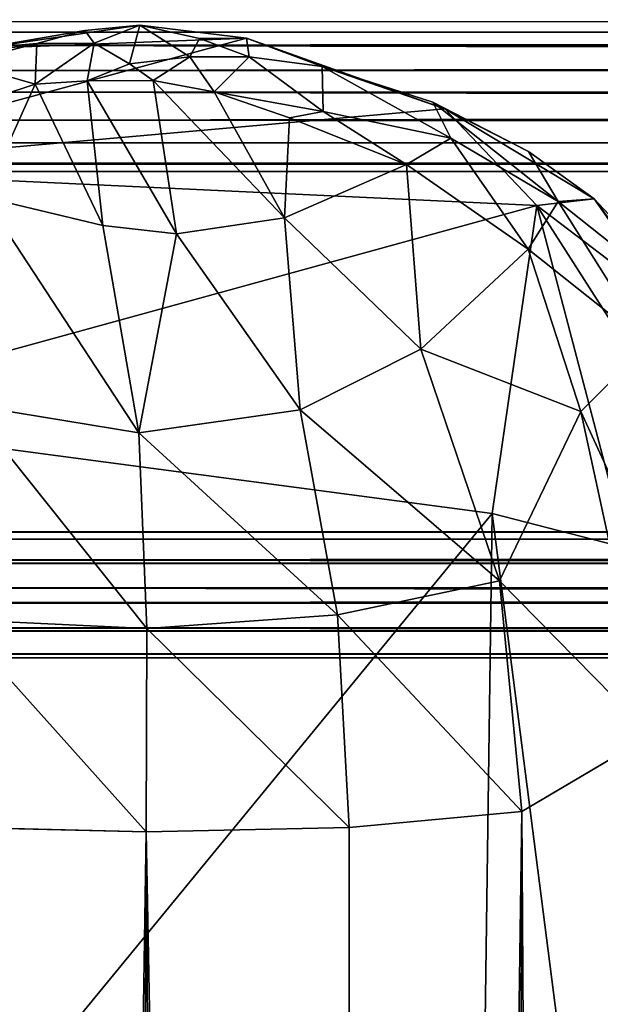
# Model space of a CAD drawing. Units: inches. Extents: x -31.5 to 31.5, y -14 to 20.5.
# Drawn here: x -29 to -27.6, y 16.7 to 19.2 of the extents above; entities that cross this region are included whole.
import ezdxf

# ---------------------------------------------------------------- set-up
doc = ezdxf.new("R2010")
doc.units = ezdxf.units.IN
doc.header["$MEASUREMENT"] = 0
doc.layers.add('SEAT-FABRIC', color=5, linetype='Continuous')
doc.layers.add('SEAT-FRAME', color=5, linetype='Continuous')

msp = doc.modelspace()

# ---------------------------------------------------------------- linework, layer by layer
at = {"layer": 'SEAT-FABRIC'}
for points in [[(-28.8646, 19.1401, 22.7683), (-28.7283, 19.1532, 22.7918), (-29.1251, 19.0959, 22.5313)], [(-28.7283, 19.1532, 22.7918), (-28.4635, 19.1216, 22.6432), (-29.1251, 19.0959, 22.5313)], [(-28.8646, 19.1401, 22.7683), (-28.8415, 19.1085, 22.8288), (-28.7283, 19.1532, 22.7918)], [(-28.7544, 19.0578, 22.8671), (-28.7283, 19.1532, 22.7918), (-28.8415, 19.1085, 22.8288)], [(-28.7544, 19.0578, 22.8671), (-28.6044, 19.0748, 22.8417), (-28.7283, 19.1532, 22.7918)], [(-28.7283, 19.1532, 22.7918), (-28.6044, 19.0748, 22.8417), (-28.5803, 19.1207, 22.7928)], [(-28.7283, 19.1532, 22.7918), (-28.5803, 19.1207, 22.7928), (-28.4635, 19.1216, 22.6432)], [(-29.1251, 19.0959, 22.5313), (-28.9842, 19.1077, 22.7386), (-28.8646, 19.1401, 22.7683)], [(-28.8415, 19.1085, 22.8288), (-28.8646, 19.1401, 22.7683), (-28.9842, 19.1077, 22.7386)], [(-29.6626, 18.7961, 21.2708), (-29.1251, 19.0959, 22.5313), (-28.4635, 19.1216, 22.6432)], [(-29.6626, 18.7961, 21.2708), (-28.4635, 19.1216, 22.6432), (-27.9711, 18.946, 21.9099)], [(-28.9842, 19.1077, 22.7386), (-29.1728, 19.0601, 22.586), (-28.9879, 19.007, 22.7836)], [(-29.1728, 19.0601, 22.586), (-28.9842, 19.1077, 22.7386), (-29.1251, 19.0959, 22.5313)], [(-28.9879, 19.007, 22.7836), (-28.8415, 19.1085, 22.8288), (-28.9842, 19.1077, 22.7386)], [(-28.8595, 19.015, 22.8422), (-28.8415, 19.1085, 22.8288), (-28.9879, 19.007, 22.7836)], [(-28.8595, 19.015, 22.8422), (-28.7544, 19.0578, 22.8671), (-28.8415, 19.1085, 22.8288)], [(-28.5803, 19.1207, 22.7928), (-28.6044, 19.0748, 22.8417), (-28.4572, 19.0746, 22.7552)], [(-28.5803, 19.1207, 22.7928), (-28.4572, 19.0746, 22.7552), (-28.4635, 19.1216, 22.6432)], [(-28.4572, 19.0746, 22.7552), (-28.2754, 19.051, 22.5696), (-28.4635, 19.1216, 22.6432)], [(-28.4635, 19.1216, 22.6432), (-28.2754, 19.051, 22.5696), (-27.9711, 18.946, 21.9099)], [(-29.1728, 19.0601, 22.586), (-29.162, 18.9502, 22.6406), (-28.9879, 19.007, 22.7836)], [(-28.695, 19.0157, 22.8592), (-28.7544, 19.0578, 22.8671), (-28.8595, 19.015, 22.8422)], [(-28.695, 19.0157, 22.8592), (-28.6044, 19.0748, 22.8417), (-28.7544, 19.0578, 22.8671)], [(-28.695, 19.0157, 22.8592), (-28.5442, 18.9876, 22.8069), (-28.6044, 19.0748, 22.8417)], [(-28.5442, 18.9876, 22.8069), (-28.4572, 19.0746, 22.7552), (-28.6044, 19.0748, 22.8417)], [(-28.4572, 19.0746, 22.7552), (-28.5442, 18.9876, 22.8069), (-28.273, 18.9388, 22.6123)], [(-28.2754, 19.051, 22.5696), (-28.4572, 19.0746, 22.7552), (-28.273, 18.9388, 22.6123)], [(-28.2754, 19.051, 22.5696), (-28.273, 18.9388, 22.6123), (-27.9558, 18.8731, 22.2418)], [(-28.0005, 18.9626, 22.1608), (-28.2754, 19.051, 22.5696), (-27.9558, 18.8731, 22.2418)], [(-27.9711, 18.946, 21.9099), (-28.2754, 19.051, 22.5696), (-28.0005, 18.9626, 22.1608)], [(-28.9879, 19.007, 22.7836), (-29.162, 18.9502, 22.6406), (-29.1152, 18.7262, 22.5354)], [(-29.1152, 18.7262, 22.5354), (-28.82, 18.6557, 22.5789), (-28.9879, 19.007, 22.7836)], [(-28.82, 18.6557, 22.5789), (-28.8595, 19.015, 22.8422), (-28.9879, 19.007, 22.7836)], [(-28.695, 19.0157, 22.8592), (-28.8595, 19.015, 22.8422), (-28.6376, 18.6356, 22.5678)], [(-28.6376, 18.6356, 22.5678), (-28.8595, 19.015, 22.8422), (-28.82, 18.6557, 22.5789)], [(-28.695, 19.0157, 22.8592), (-28.6376, 18.6356, 22.5678), (-28.3688, 18.6747, 22.518)], [(-28.3688, 18.6747, 22.518), (-28.5442, 18.9876, 22.8069), (-28.695, 19.0157, 22.8592)], [(-28.3567, 18.9234, 22.6634), (-28.5442, 18.9876, 22.8069), (-28.3688, 18.6747, 22.518)], [(-28.273, 18.9388, 22.6123), (-28.5442, 18.9876, 22.8069), (-28.3567, 18.9234, 22.6634)], [(-27.6895, 18.7155, 21.8632), (-27.7635, 18.84, 21.7578), (-28.0005, 18.9626, 22.1608)], [(-27.9558, 18.8731, 22.2418), (-27.6895, 18.7155, 21.8632), (-28.0005, 18.9626, 22.1608)], [(-28.0005, 18.9626, 22.1608), (-27.7635, 18.84, 21.7578), (-27.9711, 18.946, 21.9099)], [(-27.9711, 18.946, 21.9099), (-27.7427, 18.7056, 20.8912), (-29.6626, 18.7961, 21.2708)], [(-28.3567, 18.9234, 22.6634), (-28.0659, 18.8077, 22.3842), (-28.273, 18.9388, 22.6123)], [(-27.9558, 18.8731, 22.2418), (-28.273, 18.9388, 22.6123), (-28.0659, 18.8077, 22.3842)], [(-27.9711, 18.946, 21.9099), (-27.5998, 18.7224, 21.3563), (-27.7427, 18.7056, 20.8912)], [(-27.7635, 18.84, 21.7578), (-27.5998, 18.7224, 21.3563), (-27.9711, 18.946, 21.9099)], [(-28.3567, 18.9234, 22.6634), (-28.3688, 18.6747, 22.518), (-28.0659, 18.8077, 22.3842)], [(-28.0659, 18.8077, 22.3842), (-27.7638, 18.5974, 22.0068), (-27.9558, 18.8731, 22.2418)], [(-27.7638, 18.5974, 22.0068), (-27.6895, 18.7155, 21.8632), (-27.9558, 18.8731, 22.2418)], [(-27.6895, 18.7155, 21.8632), (-27.5998, 18.7224, 21.3563), (-27.7635, 18.84, 21.7578)], [(-29.6626, 18.7961, 21.2708), (-27.7427, 18.7056, 20.8912), (-29.6542, 18.18, 18.6585)], [(-28.0659, 18.8077, 22.3842), (-28.3688, 18.6747, 22.518), (-28.0307, 18.3485, 22.1717)], [(-28.0659, 18.8077, 22.3842), (-28.0307, 18.3485, 22.1717), (-27.7638, 18.5974, 22.0068)], [(-29.1545, 18.2106, 22.2606), (-28.7306, 18.1405, 22.3096), (-29.1152, 18.7262, 22.5354)], [(-28.7306, 18.1405, 22.3096), (-28.82, 18.6557, 22.5789), (-29.1152, 18.7262, 22.5354)], [(-27.7638, 18.5974, 22.0068), (-27.4662, 18.36, 21.5322), (-27.6895, 18.7155, 21.8632)], [(-27.5998, 18.7224, 21.3563), (-27.3897, 18.4374, 20.1745), (-27.7427, 18.7056, 20.8912)], [(-27.477, 18.5466, 21.4512), (-27.5998, 18.7224, 21.3563), (-27.6895, 18.7155, 21.8632)], [(-27.4662, 18.36, 21.5322), (-27.477, 18.5466, 21.4512), (-27.6895, 18.7155, 21.8632)], [(-27.1324, 18.2232, 20.3157), (-27.5998, 18.7224, 21.3563), (-27.477, 18.5466, 21.4512)], [(-27.1324, 18.2232, 20.3157), (-27.3897, 18.4374, 20.1745), (-27.5998, 18.7224, 21.3563)], [(-27.8534, 17.9403, 17.65), (-29.6542, 18.18, 18.6585), (-27.7427, 18.7056, 20.8912)], [(-27.8534, 17.9403, 17.65), (-27.7427, 18.7056, 20.8912), (-27.5191, 17.8544, 17.4709)], [(-27.7427, 18.7056, 20.8912), (-27.3897, 18.4374, 20.1745), (-27.3119, 18.0322, 18.4797)], [(-27.5191, 17.8544, 17.4709), (-27.7427, 18.7056, 20.8912), (-27.3119, 18.0322, 18.4797)], [(-28.6376, 18.6356, 22.5678), (-28.3299, 18.1981, 22.2654), (-28.3688, 18.6747, 22.518)], [(-28.3688, 18.6747, 22.518), (-28.3299, 18.1981, 22.2654), (-28.0307, 18.3485, 22.1717)], [(-28.7306, 18.1405, 22.3096), (-28.6376, 18.6356, 22.5678), (-28.82, 18.6557, 22.5789)], [(-28.6376, 18.6356, 22.5678), (-28.7306, 18.1405, 22.3096), (-28.3299, 18.1981, 22.2654)], [(-28.0307, 18.3485, 22.1717), (-27.6331, 18.1942, 21.7651), (-27.7638, 18.5974, 22.0068)], [(-27.4662, 18.36, 21.5322), (-27.7638, 18.5974, 22.0068), (-27.6331, 18.1942, 21.7651)], [(-28.0307, 18.3485, 22.1717), (-28.3299, 18.1981, 22.2654), (-27.8349, 17.7731, 21.8778)], [(-27.8349, 17.7731, 21.8778), (-27.6331, 18.1942, 21.7651), (-28.0307, 18.3485, 22.1717)], [(-27.4662, 18.36, 21.5322), (-27.6331, 18.1942, 21.7651), (-27.2884, 17.4426, 21.1777)], [(-29.1856, 17.6773, 22.0864), (-28.7106, 17.6545, 22.1526), (-29.1545, 18.2106, 22.2606)], [(-28.7106, 17.6545, 22.1526), (-28.7306, 18.1405, 22.3096), (-29.1545, 18.2106, 22.2606)], [(-28.2379, 17.6886, 22.0758), (-28.3299, 18.1981, 22.2654), (-28.7306, 18.1405, 22.3096)], [(-28.3299, 18.1981, 22.2654), (-28.2379, 17.6886, 22.0758), (-27.8349, 17.7731, 21.8778)], [(-29.6056, 15.8059, 8.6413), (-29.6542, 18.18, 18.6585), (-27.8534, 17.9403, 17.65)], [(-27.4586, 17.3899, 21.4582), (-27.6331, 18.1942, 21.7651), (-27.8349, 17.7731, 21.8778)], [(-27.6331, 18.1942, 21.7651), (-27.4586, 17.3899, 21.4582), (-27.2884, 17.4426, 21.1777)], [(-28.7106, 17.6545, 22.1526), (-28.2379, 17.6886, 22.0758), (-28.7306, 18.1405, 22.3096)], [(-27.883, 15.7802, 8.5399), (-29.6056, 15.8059, 8.6413), (-27.8534, 17.9403, 17.65)], [(-27.883, 15.7802, 8.5399), (-27.8534, 17.9403, 17.65), (-27.5701, 15.7293, 8.4804)], [(-27.8534, 17.9403, 17.65), (-27.5191, 17.8544, 17.4709), (-27.5701, 15.7293, 8.4804)], [(-27.8349, 17.7731, 21.8778), (-28.2379, 17.6886, 22.0758), (-27.7795, 17.2007, 21.7705)], [(-27.7795, 17.2007, 21.7705), (-27.4586, 17.3899, 21.4582), (-27.8349, 17.7731, 21.8778)], [(-28.2089, 17.1607, 21.9951), (-28.2379, 17.6886, 22.0758), (-28.7106, 17.6545, 22.1526)], [(-28.2379, 17.6886, 22.0758), (-28.2089, 17.1607, 21.9951), (-27.7795, 17.2007, 21.7705)], [(-29.2051, 17.1613, 22.0122), (-28.7124, 17.15, 22.0831), (-29.1856, 17.6773, 22.0864)], [(-28.7124, 17.15, 22.0831), (-28.7106, 17.6545, 22.1526), (-29.1856, 17.6773, 22.0864)], [(-28.7124, 17.15, 22.0831), (-28.2089, 17.1607, 21.9951), (-28.7106, 17.6545, 22.1526)], [(-27.6144, -11.8895, 21.6323), (-27.4586, 17.3899, 21.4582), (-27.7795, 17.2007, 21.7705)], [(-27.3415, -12.0792, 21.2834), (-27.4586, 17.3899, 21.4582), (-27.6144, -11.8895, 21.6323)], [(-28.2089, 17.1607, 21.9951), (-28.1881, -11.6206, 21.9853), (-27.7795, 17.2007, 21.7705)], [(-27.7795, 17.2007, 21.7705), (-28.1881, -11.6206, 21.9853), (-27.8714, -11.6402, 21.8302)], [(-27.6144, -11.8895, 21.6323), (-27.7795, 17.2007, 21.7705), (-27.8714, -11.6402, 21.8302)], [(-29.2051, 17.1613, 22.0122), (-29.1648, -11.7869, 22.0232), (-28.7124, 17.15, 22.0831)], [(-28.7124, 17.15, 22.0831), (-29.1648, -11.7869, 22.0232), (-28.8293, -11.6376, 22.0785)], [(-28.7124, 17.15, 22.0831), (-28.8293, -11.6376, 22.0785), (-28.5421, -11.7918, 22.072)], [(-28.7124, 17.15, 22.0831), (-28.1881, -11.6206, 21.9853), (-28.2089, 17.1607, 21.9951)], [(-28.5421, -11.7918, 22.072), (-28.1881, -11.6206, 21.9853), (-28.7124, 17.15, 22.0831)]]:
    msp.add_3dface(points, dxfattribs=at)
at = {"layer": 'SEAT-FRAME'}
for points in [[(-29.391, 19.1033, 21.2072), (29.0856, 19.1671, 21.3255), (29.047, 19.1177, 21.2193)], [(-29.1618, 19.1622, 21.313), (29.0856, 19.1671, 21.3255), (-29.391, 19.1033, 21.2072)], [(-29.1061, 19.1362, 21.4536), (29.0856, 19.1671, 21.3255), (-29.1618, 19.1622, 21.313)], [(29.0798, 19.1383, 21.4527), (29.0856, 19.1671, 21.3255), (-29.1061, 19.1362, 21.4536)], [(29.0798, 19.1383, 21.4527), (-29.1358, 19.0407, 21.5253), (29.1214, 19.0145, 21.5321)], [(-29.1061, 19.1362, 21.4536), (-29.1358, 19.0407, 21.5253), (29.0798, 19.1383, 21.4527)], [(29.047, 19.1177, 21.2193), (29.0788, 18.9888, 21.1571), (-29.391, 19.1033, 21.2072)], [(29.0788, 18.9888, 21.1571), (-29.1131, 18.9873, 21.1559), (-29.391, 19.1033, 21.2072)], [(-29.1358, 19.0407, 21.5253), (-29.0655, 18.9175, 21.527), (29.1214, 19.0145, 21.5321)], [(29.1214, 19.0145, 21.5321), (-29.0655, 18.9175, 21.527), (29.5127, 18.9201, 21.5178)], [(-29.1318, 18.8614, 21.1997), (-29.1131, 18.9873, 21.1559), (29.1413, 18.8548, 21.1988)], [(29.1413, 18.8548, 21.1988), (-29.1131, 18.9873, 21.1559), (29.0788, 18.9888, 21.1571)], [(-29.0655, 18.9175, 21.527), (-29.0939, 18.8082, 21.434), (29.0438, 18.8612, 21.4946)], [(-29.0655, 18.9175, 21.527), (29.0438, 18.8612, 21.4946), (29.5127, 18.9201, 21.5178)], [(29.1413, 18.8548, 21.1988), (-29.1417, 18.8105, 21.2555), (-29.1318, 18.8614, 21.1997)], [(-29.0939, 18.8082, 21.434), (29.1352, 18.7992, 21.4092), (29.0438, 18.8612, 21.4946)], [(29.1413, 18.8548, 21.1988), (29.1239, 18.7903, 21.3142), (-29.1417, 18.8105, 21.2555)], [(29.1239, 18.7903, 21.3142), (-29.1263, 18.7898, 21.3376), (-29.1417, 18.8105, 21.2555)], [(29.1352, 18.7992, 21.4092), (-29.0939, 18.8082, 21.434), (-29.1263, 18.7898, 21.3376)], [(-29.1263, 18.7898, 21.3376), (29.1239, 18.7903, 21.3142), (29.1352, 18.7992, 21.4092)], [(-29.7109, 17.8164, 17.3408), (-29.7109, 17.8947, 17.4569), (29.6835, 17.8666, 17.3932)], [(29.6524, 17.8912, 17.5027), (29.6883, 17.8884, 17.4426), (-29.7109, 17.8947, 17.4569)], [(-29.7109, 17.8947, 17.4569), (-29.7109, 17.8766, 17.5488), (29.6524, 17.8912, 17.5027)], [(29.6883, 17.8884, 17.4426), (29.6835, 17.8666, 17.3932), (-29.7109, 17.8947, 17.4569)], [(-29.7109, 17.8766, 17.5488), (29.6884, 17.8686, 17.5619), (29.6524, 17.8912, 17.5027)], [(-29.7109, 17.8253, 17.6076), (29.6884, 17.8686, 17.5619), (-29.7109, 17.8766, 17.5488)], [(29.6885, 17.8245, 17.6072), (29.6884, 17.8686, 17.5619), (-29.7109, 17.8253, 17.6076)], [(29.6842, 17.8001, 17.3353), (-29.7109, 17.8164, 17.3408), (29.6835, 17.8666, 17.3932)], [(29.7131, 17.7719, 17.6334), (29.6885, 17.8245, 17.6072), (-29.7109, 17.8253, 17.6076)], [(-29.7109, 17.7557, 17.6346), (29.7131, 17.7719, 17.6334), (-29.7109, 17.8253, 17.6076)], [(-29.7109, 17.8164, 17.3408), (29.6842, 17.8001, 17.3353), (-29.7109, 17.7182, 17.3235)], [(29.6842, 17.8001, 17.3353), (29.6841, 17.6956, 17.3261), (-29.7109, 17.7182, 17.3235)], [(29.6744, 17.6628, 17.6194), (29.7131, 17.7719, 17.6334), (-29.7109, 17.7557, 17.6346)], [(-29.7109, 17.6563, 17.6177), (29.6744, 17.6628, 17.6194), (-29.7109, 17.7557, 17.6346)], [(-29.7109, 17.7182, 17.3235), (29.6841, 17.6956, 17.3261), (-29.7109, 17.6482, 17.3505)], [(29.6841, 17.6956, 17.3261), (29.7025, 17.6197, 17.3743), (-29.7109, 17.6482, 17.3505)], [(29.6744, 17.6628, 17.6194), (-29.7109, 17.6563, 17.6177), (29.6846, 17.5902, 17.5409)], [(-29.7109, 17.6563, 17.6177), (-29.7109, 17.5823, 17.5126), (29.6846, 17.5902, 17.5409)], [(-29.7109, 17.6482, 17.3505), (29.7025, 17.6197, 17.3743), (-29.7109, 17.5916, 17.4165)], [(-29.7109, 17.5916, 17.4165), (29.7025, 17.6197, 17.3743), (29.6724, 17.5813, 17.4652)], [(-29.7109, 17.5916, 17.4165), (29.6724, 17.5813, 17.4652), (-29.7109, 17.5823, 17.5126)], [(29.6846, 17.5902, 17.5409), (-29.7109, 17.5823, 17.5126), (29.6724, 17.5813, 17.4652)]]:
    msp.add_3dface(points, dxfattribs=at)

doc.saveas('drawing.dxf')
